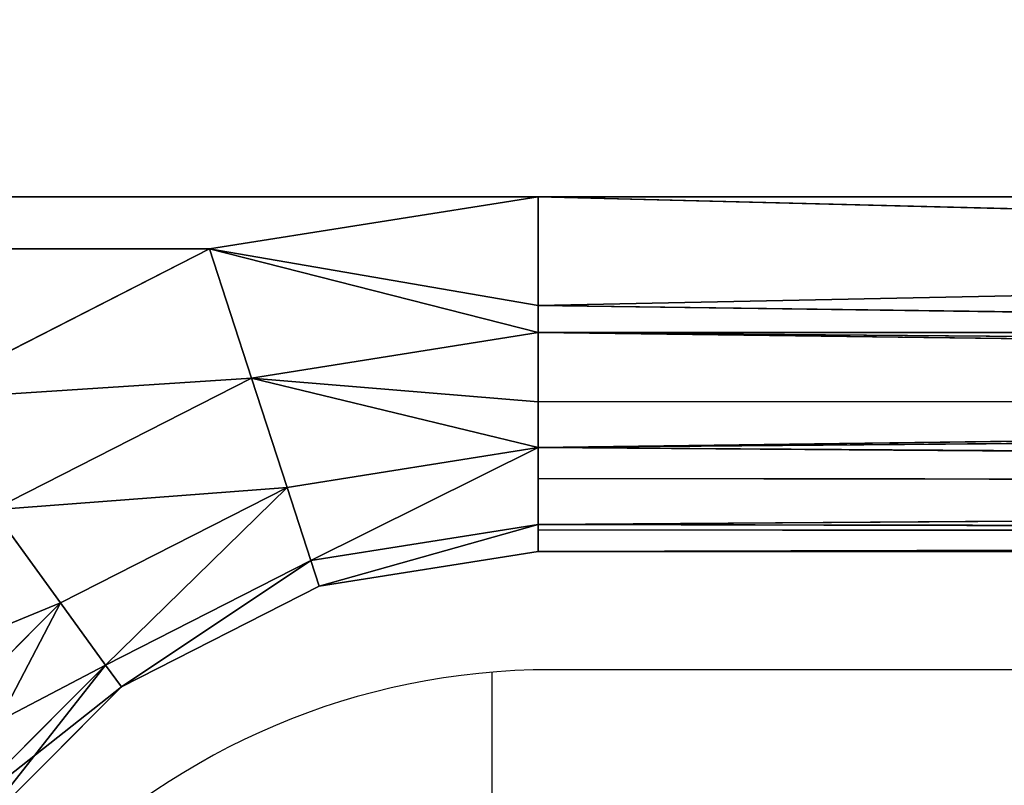
# Model space of a CAD drawing. Units: centimetres. Extents: x -302 to 257, y -231 to 231.
# Drawn here: x 99 to 100, y -72 to -72 of the extents above; entities that cross this region are included whole.
import ezdxf

# ---------------------------------------------------------------- set-up
doc = ezdxf.new("R2010")
doc.units = ezdxf.units.CM
doc.header["$LTSCALE"] = 2.54
doc.layers.add('strefa', color=7, linetype='Continuous')

# ---------------------------------------------------------------- blocks, each defined once
blk = doc.blocks.new('3DGeom~574_Defintion')
at = {"color": 18, "true_color": 0x000000}
for p, q in [((-1103.745, 2533.843, 9.236), (-1103.745, 2392.218, 9.236)), ((-1103.745, 2392.218, 36.945), (-1103.745, 2533.843, 36.945)), ((-1103.745, 2533.843, 36.945), (-1103.745, 2392.218, 36.945)), ((-1103.745, 2392.218, 9.236), (-1103.745, 2533.843, 9.236)), ((-1101.04, 2392.218, 43.477), (-1102.051, 2533.277, 42.278)), ((-1101.04, 2392.218, 43.477), (-1102.051, 2533.277, 42.278)), ((-1098.044, 2392.218, 0.703), (-1099.178, 2532.32, 1.267)), ((-1098.044, 2392.218, 0.703), (-1099.178, 2532.32, 1.267)), ((-1094.509, 2530.764, 46.182), (-1094.509, 2392.218, 46.182)), ((-1094.509, 2392.218), (-1094.509, 2530.764)), ((-1094.509, 2392.218, 46.182), (-1094.509, 2530.764, 46.182)), ((-1094.509, 2530.764), (-1094.509, 2392.218)), ((-1103.745, 2392.218, 9.236), (-1104.65, 2386.51, 9.236)), ((-1104.65, 2386.51, 36.945), (-1103.745, 2392.218, 36.945)), ((-1103.745, 2392.218, 36.945), (-1104.65, 2386.51, 36.945)), ((-1104.65, 2386.51, 9.236), (-1103.745, 2392.218, 9.236)), ((-1103.745, 2392.218, 9.236), (-1103.745, 2392.218, 36.945)), ((-1103.745, 2392.218, 36.945), (-1103.745, 2392.218, 9.236)), ((-1103.745, 2392.218, 36.945), (-1103.042, 2392.218, 40.48)), ((-1103.042, 2392.218, 40.48), (-1103.745, 2392.218, 36.945)), ((-1103.182, 2392.218, 6.404), (-1103.745, 2392.218, 9.236)), ((-1103.745, 2392.218, 9.236), (-1103.182, 2392.218, 6.404)), ((-1103.042, 2392.218, 5.702), (-1103.182, 2392.218, 6.404)), ((-1103.182, 2392.218, 6.404), (-1103.042, 2392.218, 5.702)), ((-1103.042, 2392.218, 40.48), (-1101.04, 2392.218, 43.477)), ((-1101.04, 2392.218, 43.477), (-1103.042, 2392.218, 40.48)), ((-1101.84, 2392.218, 3.902), (-1103.042, 2392.218, 5.702)), ((-1103.042, 2392.218, 5.702), (-1101.84, 2392.218, 3.902)), ((-1101.04, 2392.218, 43.477), (-1102.077, 2385.674, 43.477)), ((-1101.04, 2392.218, 43.477), (-1102.077, 2385.674, 43.477)), ((-1101.04, 2392.218, 2.705), (-1101.84, 2392.218, 3.902)), ((-1101.84, 2392.218, 3.902), (-1101.04, 2392.218, 2.705)), ((-1101.04, 2392.218, 43.477), (-1098.044, 2392.218, 45.479)), ((-1098.044, 2392.218, 45.479), (-1101.04, 2392.218, 43.477)), ((-1099.844, 2392.218, 1.906), (-1101.04, 2392.218, 2.705)), ((-1101.04, 2392.218, 2.705), (-1099.844, 2392.218, 1.906)), ((-1098.044, 2392.218, 0.703), (-1099.844, 2392.218, 1.906)), ((-1099.844, 2392.218, 1.906), (-1098.044, 2392.218, 0.703)), ((-1098.044, 2392.218, 0.703), (-1099.227, 2384.748, 0.703)), ((-1098.044, 2392.218, 0.703), (-1099.227, 2384.748, 0.703)), ((-1098.044, 2392.218, 45.479), (-1094.509, 2392.218, 46.182)), ((-1094.509, 2392.218, 46.182), (-1098.044, 2392.218, 45.479)), ((-1097.341, 2392.218, 0.563), (-1098.044, 2392.218, 0.703)), ((-1098.044, 2392.218, 0.703), (-1097.341, 2392.218, 0.563)), ((-1094.509, 2392.218), (-1097.341, 2392.218, 0.563)), ((-1097.341, 2392.218, 0.563), (-1094.509, 2392.218)), ((-1094.509, 2392.218, 46.182), (-1095.865, 2383.656, 46.182)), ((-1095.865, 2383.656), (-1094.509, 2392.218)), ((-1095.865, 2383.656, 46.182), (-1094.509, 2392.218, 46.182)), ((-1094.509, 2392.218), (-1095.865, 2383.656)), ((-1104.65, 2386.51, 9.236), (-1107.273, 2381.36, 9.236)), ((-1107.273, 2381.36, 36.945), (-1104.65, 2386.51, 36.945)), ((-1104.65, 2386.51, 36.945), (-1107.273, 2381.36, 36.945)), ((-1107.273, 2381.36, 9.236), (-1104.65, 2386.51, 9.236)), ((-1106.705, 2380.947, 40.48), (-1103.981, 2386.293, 40.48)), ((-1106.705, 2380.947, 40.48), (-1103.981, 2386.293, 40.48)), ((-1103.981, 2386.293, 40.48), (-1102.077, 2385.674, 43.477)), ((-1103.981, 2386.293, 40.48), (-1102.077, 2385.674, 43.477)), ((-1102.661, 2378.009, 0.703), (-1099.227, 2384.748, 0.703)), ((-1102.661, 2378.009, 0.703), (-1099.227, 2384.748, 0.703)), ((-1095.865, 2383.656, 46.182), (-1099.801, 2375.931, 46.182)), ((-1099.801, 2375.931), (-1095.865, 2383.656)), ((-1099.801, 2375.931, 46.182), (-1095.865, 2383.656, 46.182)), ((-1095.865, 2383.656), (-1099.801, 2375.931)), ((-1107.273, 2381.36, 9.236), (-1111.36, 2377.274, 9.236)), ((-1111.36, 2377.274, 36.945), (-1107.273, 2381.36, 36.945)), ((-1107.273, 2381.36, 36.945), (-1111.36, 2377.274, 36.945)), ((-1111.36, 2377.274, 9.236), (-1107.273, 2381.36, 9.236)), ((-1107.273, 2381.36, 36.945), (-1106.705, 2380.947, 40.48)), ((-1107.273, 2381.36, 36.945), (-1106.705, 2380.947, 40.48))]:
    blk.add_line(p, q, dxfattribs=at)
at = {"color": 0}
for p, q in [((-1103.745, 2392.218, 36.945), (-1103.373, 2533.718, 39.542)), ((-1103.745, 2392.218, 36.945), (-1103.373, 2533.718, 39.542)), ((-1103.745, 2392.218, 9.236), (-1103.373, 2533.718, 6.64)), ((-1103.745, 2392.218, 9.236), (-1103.373, 2533.718, 6.64)), ((-1103.042, 2392.218, 40.48), (-1103.373, 2533.718, 39.542)), ((-1103.042, 2392.218, 40.48), (-1103.373, 2533.718, 39.542)), ((-1103.182, 2392.218, 6.404), (-1103.373, 2533.718, 6.64)), ((-1103.182, 2392.218, 6.404), (-1103.373, 2533.718, 6.64)), ((-1103.042, 2392.218, 5.702), (-1103.257, 2533.68, 6.4)), ((-1103.182, 2392.218, 6.404), (-1103.257, 2533.68, 6.4)), ((-1103.042, 2392.218, 5.702), (-1103.257, 2533.68, 6.4)), ((-1103.182, 2392.218, 6.404), (-1103.257, 2533.68, 6.4)), ((-1103.042, 2392.218, 40.48), (-1102.051, 2533.277, 42.278)), ((-1103.042, 2392.218, 40.48), (-1102.051, 2533.277, 42.278)), ((-1103.042, 2392.218, 5.702), (-1102.051, 2533.277, 3.904)), ((-1103.042, 2392.218, 5.702), (-1102.051, 2533.277, 3.904)), ((-1101.84, 2392.218, 3.902), (-1102.051, 2533.277, 3.904)), ((-1101.84, 2392.218, 3.902), (-1102.051, 2533.277, 3.904)), ((-1101.04, 2392.218, 2.705), (-1101.965, 2533.249, 3.825)), ((-1101.84, 2392.218, 3.902), (-1101.965, 2533.249, 3.825)), ((-1101.04, 2392.218, 2.705), (-1101.965, 2533.249, 3.825)), ((-1101.84, 2392.218, 3.902), (-1101.965, 2533.249, 3.825)), ((-1101.04, 2392.218, 2.705), (-1099.838, 2532.54, 1.873)), ((-1101.04, 2392.218, 2.705), (-1099.838, 2532.54, 1.873)), ((-1101.04, 2392.218, 43.477), (-1099.178, 2532.32, 44.915)), ((-1101.04, 2392.218, 43.477), (-1099.178, 2532.32, 44.915)), ((-1098.044, 2392.218, 0.703), (-1099.838, 2532.54, 1.873)), ((-1098.044, 2392.218, 0.703), (-1099.838, 2532.54, 1.873)), ((-1098.044, 2392.218, 45.479), (-1099.178, 2532.32, 44.915)), ((-1098.044, 2392.218, 45.479), (-1099.178, 2532.32, 44.915)), ((-1097.341, 2392.218, 0.563), (-1099.178, 2532.32, 1.267)), ((-1097.341, 2392.218, 0.563), (-1099.178, 2532.32, 1.267)), ((-1098.044, 2392.218, 45.479), (-1097.978, 2531.92, 45.241)), ((-1098.044, 2392.218, 45.479), (-1097.978, 2531.92, 45.241)), ((-1094.509, 2392.218, 46.182), (-1097.978, 2531.92, 45.241)), ((-1094.509, 2392.218, 46.182), (-1097.978, 2531.92, 45.241)), ((-1097.341, 2392.218, 0.563), (-1094.509, 2530.764)), ((-1097.341, 2392.218, 0.563), (-1094.509, 2530.764)), ((-1103.042, 2392.218, 40.48), (-1103.981, 2386.293, 40.48)), ((-1103.042, 2392.218, 40.48), (-1103.981, 2386.293, 40.48)), ((-1103.042, 2392.218, 5.702), (-1103.981, 2386.293, 5.702)), ((-1103.042, 2392.218, 5.702), (-1103.981, 2386.293, 5.702)), ((-1101.04, 2392.218, 2.705), (-1102.077, 2385.674, 2.705)), ((-1101.04, 2392.218, 2.705), (-1102.077, 2385.674, 2.705)), ((-1098.044, 2392.218, 45.479), (-1099.227, 2384.748, 45.479)), ((-1098.044, 2392.218, 45.479), (-1099.227, 2384.748, 45.479)), ((-1104.65, 2386.51, 9.236), (-1104.65, 2386.51, 36.945)), ((-1104.65, 2386.51, 9.236), (-1104.65, 2386.51, 36.945)), ((-1104.65, 2386.51, 36.945), (-1103.981, 2386.293, 40.48)), ((-1104.65, 2386.51, 36.945), (-1103.981, 2386.293, 40.48)), ((-1103.981, 2386.293, 5.702), (-1104.65, 2386.51, 9.236)), ((-1103.981, 2386.293, 5.702), (-1104.65, 2386.51, 9.236)), ((-1106.705, 2380.947, 5.702), (-1103.981, 2386.293, 5.702)), ((-1106.705, 2380.947, 5.702), (-1103.981, 2386.293, 5.702)), ((-1102.077, 2385.674, 2.705), (-1103.981, 2386.293, 5.702)), ((-1102.077, 2385.674, 2.705), (-1103.981, 2386.293, 5.702)), ((-1105.085, 2379.77, 43.477), (-1102.077, 2385.674, 43.477)), ((-1105.085, 2379.77, 43.477), (-1102.077, 2385.674, 43.477)), ((-1105.085, 2379.77, 2.705), (-1102.077, 2385.674, 2.705)), ((-1105.085, 2379.77, 2.705), (-1102.077, 2385.674, 2.705)), ((-1102.077, 2385.674, 43.477), (-1099.227, 2384.748, 45.479)), ((-1102.077, 2385.674, 43.477), (-1099.227, 2384.748, 45.479)), ((-1099.227, 2384.748, 0.703), (-1102.077, 2385.674, 2.705)), ((-1099.227, 2384.748, 0.703), (-1102.077, 2385.674, 2.705)), ((-1102.661, 2378.009, 45.479), (-1099.227, 2384.748, 45.479)), ((-1102.661, 2378.009, 45.479), (-1099.227, 2384.748, 45.479)), ((-1099.227, 2384.748, 45.479), (-1095.865, 2383.656, 46.182)), ((-1099.227, 2384.748, 45.479), (-1095.865, 2383.656, 46.182)), ((-1095.865, 2383.656), (-1099.227, 2384.748, 0.703)), ((-1095.865, 2383.656), (-1099.227, 2384.748, 0.703)), ((-1107.273, 2381.36, 9.236), (-1107.273, 2381.36, 36.945)), ((-1107.273, 2381.36, 9.236), (-1107.273, 2381.36, 36.945)), ((-1106.705, 2380.947, 5.702), (-1107.273, 2381.36, 9.236)), ((-1106.705, 2380.947, 5.702), (-1107.273, 2381.36, 9.236)), ((-1110.947, 2376.705, 40.48), (-1106.705, 2380.947, 40.48)), ((-1110.947, 2376.705, 40.48), (-1106.705, 2380.947, 40.48)), ((-1110.947, 2376.705, 5.702), (-1106.705, 2380.947, 5.702)), ((-1110.947, 2376.705, 5.702), (-1106.705, 2380.947, 5.702)), ((-1106.705, 2380.947, 40.48), (-1105.085, 2379.77, 43.477)), ((-1106.705, 2380.947, 40.48), (-1105.085, 2379.77, 43.477)), ((-1105.085, 2379.77, 2.705), (-1106.705, 2380.947, 5.702)), ((-1105.085, 2379.77, 2.705), (-1106.705, 2380.947, 5.702)), ((-1109.77, 2375.085, 43.477), (-1105.085, 2379.77, 43.477)), ((-1109.77, 2375.085, 43.477), (-1105.085, 2379.77, 43.477)), ((-1109.77, 2375.085, 2.705), (-1105.085, 2379.77, 2.705)), ((-1109.77, 2375.085, 2.705), (-1105.085, 2379.77, 2.705)), ((-1105.085, 2379.77, 43.477), (-1102.661, 2378.009, 45.479)), ((-1105.085, 2379.77, 43.477), (-1102.661, 2378.009, 45.479)), ((-1102.661, 2378.009, 0.703), (-1105.085, 2379.77, 2.705)), ((-1102.661, 2378.009, 0.703), (-1105.085, 2379.77, 2.705))]:
    blk.add_line(p, q, dxfattribs=at)
at = {"color": 18, "true_color": 0x000000}
mesh = blk.add_polyface(dxfattribs=at)
corners = [(-1103.745, 2533.843, 36.945), (-1103.745, 2392.218, 9.236), (-1103.745, 2392.218, 36.945), (-1103.745, 2533.843, 9.236)]
mesh.append_faces([[corners[k] for k in face] for face in [(0, 1, 2), (1, 0, 3)]], dxfattribs={"vtx0": -1, "color": 18})
mesh = blk.add_polyface(dxfattribs=at)
corners = [(-1103.745, 2533.843, 36.945), (-1103.745, 2392.218, 36.945), (-1103.373, 2533.718, 39.542)]
mesh.append_faces([[corners[k] for k in face] for face in [(0, 1, 2)]], dxfattribs={"color": 18})
mesh = blk.add_polyface(dxfattribs=at)
corners = [(-1103.745, 2533.843, 9.236), (-1103.373, 2533.718, 6.64), (-1103.745, 2392.218, 9.236)]
mesh.append_faces([[corners[k] for k in face] for face in [(0, 1, 2)]], dxfattribs={"color": 18})
mesh = blk.add_polyface(dxfattribs=at)
corners = [(-1103.373, 2533.718, 39.542), (-1103.745, 2392.218, 36.945), (-1103.042, 2392.218, 40.48)]
mesh.append_faces([[corners[k] for k in face] for face in [(0, 1, 2)]], dxfattribs={"color": 18})
mesh = blk.add_polyface(dxfattribs=at)
corners = [(-1103.373, 2533.718, 6.64), (-1103.182, 2392.218, 6.404), (-1103.745, 2392.218, 9.236)]
mesh.append_faces([[corners[k] for k in face] for face in [(0, 1, 2)]], dxfattribs={"color": 18})
mesh = blk.add_polyface(dxfattribs=at)
corners = [(-1103.373, 2533.718, 39.542), (-1103.042, 2392.218, 40.48), (-1102.051, 2533.277, 42.278)]
mesh.append_faces([[corners[k] for k in face] for face in [(0, 1, 2)]], dxfattribs={"color": 18})
mesh = blk.add_polyface(dxfattribs=at)
corners = [(-1103.373, 2533.718, 6.64), (-1103.257, 2533.68, 6.4), (-1103.182, 2392.218, 6.404)]
mesh.append_faces([[corners[k] for k in face] for face in [(0, 1, 2)]], dxfattribs={"color": 18})
mesh = blk.add_polyface(dxfattribs=at)
corners = [(-1103.257, 2533.68, 6.4), (-1102.051, 2533.277, 3.904), (-1103.042, 2392.218, 5.702)]
mesh.append_faces([[corners[k] for k in face] for face in [(0, 1, 2)]], dxfattribs={"color": 18})
mesh = blk.add_polyface(dxfattribs=at)
corners = [(-1103.257, 2533.68, 6.4), (-1103.042, 2392.218, 5.702), (-1103.182, 2392.218, 6.404)]
mesh.append_faces([[corners[k] for k in face] for face in [(0, 1, 2)]], dxfattribs={"color": 18})
mesh = blk.add_polyface(dxfattribs=at)
corners = [(-1102.051, 2533.277, 42.278), (-1103.042, 2392.218, 40.48), (-1101.04, 2392.218, 43.477)]
mesh.append_faces([[corners[k] for k in face] for face in [(0, 1, 2)]], dxfattribs={"color": 18})
mesh = blk.add_polyface(dxfattribs=at)
corners = [(-1102.051, 2533.277, 3.904), (-1101.84, 2392.218, 3.902), (-1103.042, 2392.218, 5.702)]
mesh.append_faces([[corners[k] for k in face] for face in [(0, 1, 2)]], dxfattribs={"color": 18})
mesh = blk.add_polyface(dxfattribs=at)
corners = [(-1099.178, 2532.32, 44.915), (-1102.051, 2533.277, 42.278), (-1101.04, 2392.218, 43.477)]
mesh.append_faces([[corners[k] for k in face] for face in [(0, 1, 2)]], dxfattribs={"color": 18})
mesh = blk.add_polyface(dxfattribs=at)
corners = [(-1101.84, 2392.218, 3.902), (-1102.051, 2533.277, 3.904), (-1101.965, 2533.249, 3.825)]
mesh.append_faces([[corners[k] for k in face] for face in [(0, 1, 2)]], dxfattribs={"color": 18})
mesh = blk.add_polyface(dxfattribs=at)
corners = [(-1099.838, 2532.54, 1.873), (-1101.04, 2392.218, 2.705), (-1101.965, 2533.249, 3.825)]
mesh.append_faces([[corners[k] for k in face] for face in [(0, 1, 2)]], dxfattribs={"color": 18})
mesh = blk.add_polyface(dxfattribs=at)
corners = [(-1101.965, 2533.249, 3.825), (-1101.04, 2392.218, 2.705), (-1101.84, 2392.218, 3.902)]
mesh.append_faces([[corners[k] for k in face] for face in [(0, 1, 2)]], dxfattribs={"color": 18})
mesh = blk.add_polyface(dxfattribs=at)
corners = [(-1099.838, 2532.54, 1.873), (-1099.844, 2392.218, 1.906), (-1101.04, 2392.218, 2.705), (-1098.044, 2392.218, 0.703)]
mesh.append_faces([[corners[k] for k in face] for face in [(0, 1, 2), (1, 0, 3)]], dxfattribs={"vtx0": -1, "color": 18})
mesh = blk.add_polyface(dxfattribs=at)
corners = [(-1098.044, 2392.218, 45.479), (-1099.178, 2532.32, 44.915), (-1101.04, 2392.218, 43.477)]
mesh.append_faces([[corners[k] for k in face] for face in [(0, 1, 2)]], dxfattribs={"color": 18})
mesh = blk.add_polyface(dxfattribs=at)
corners = [(-1098.044, 2392.218, 0.703), (-1099.838, 2532.54, 1.873), (-1099.178, 2532.32, 1.267)]
mesh.append_faces([[corners[k] for k in face] for face in [(0, 1, 2)]], dxfattribs={"color": 18})
mesh = blk.add_polyface(dxfattribs=at)
corners = [(-1097.978, 2531.92, 45.241), (-1099.178, 2532.32, 44.915), (-1098.044, 2392.218, 45.479)]
mesh.append_faces([[corners[k] for k in face] for face in [(0, 1, 2)]], dxfattribs={"color": 18})
mesh = blk.add_polyface(dxfattribs=at)
corners = [(-1094.509, 2530.764), (-1097.341, 2392.218, 0.563), (-1099.178, 2532.32, 1.267)]
mesh.append_faces([[corners[k] for k in face] for face in [(0, 1, 2)]], dxfattribs={"color": 18})
mesh = blk.add_polyface(dxfattribs=at)
corners = [(-1097.341, 2392.218, 0.563), (-1098.044, 2392.218, 0.703), (-1099.178, 2532.32, 1.267)]
mesh.append_faces([[corners[k] for k in face] for face in [(0, 1, 2)]], dxfattribs={"color": 18})
mesh = blk.add_polyface(dxfattribs=at)
corners = [(-1094.509, 2392.218, 46.182), (-1097.978, 2531.92, 45.241), (-1098.044, 2392.218, 45.479)]
mesh.append_faces([[corners[k] for k in face] for face in [(0, 1, 2)]], dxfattribs={"color": 18})
mesh = blk.add_polyface(dxfattribs=at)
corners = [(-1094.509, 2530.764, 46.182), (-1097.978, 2531.92, 45.241), (-1094.509, 2392.218, 46.182)]
mesh.append_faces([[corners[k] for k in face] for face in [(0, 1, 2)]], dxfattribs={"color": 18})
mesh = blk.add_polyface(dxfattribs=at)
corners = [(1095.865, 156.344, 46.182), (1094.509, 2392.218, 46.182), (1094.509, 147.782, 46.182), (1096.618, 2381.614, 46.182), (1099.801, 164.069, 46.182), (1102.625, 2372.625, 46.182), (1105.931, 170.199, 46.182), (1111.614, 2366.618, 46.182), (1113.656, 174.135, 46.182), (1122.218, 2364.509, 46.182), (1122.218, 175.491, 46.182), (1260.764, 175.491, 46.182), (1260.764, 2364.509, 46.182), (1260.764, 431.415, 46.182), (1260.764, 2186.709, 46.182), (-1260.764, 175.491, 46.182), (-1230.361, 2364.509, 46.182), (-1260.764, 2364.509, 46.182), (-1230.361, 175.491, 46.182), (-1122.218, 175.491, 46.182), (-1122.218, 2364.509, 46.182), (-1111.614, 173.382, 46.182), (-1113.656, 2365.865, 46.182), (-1105.931, 2369.801, 46.182), (-1102.625, 167.375, 46.182), (-1099.801, 2375.931, 46.182), (-1096.618, 158.386, 46.182), (-1095.865, 2383.656, 46.182), (-1094.509, 147.782, 46.182), (-1094.509, 2392.218, 46.182), (-1094.509, 2530.764, 46.182), (1094.509, 2530.764, 46.182), (-1094.509, 9.236, 46.182), (1094.509, 9.236, 46.182)]
mesh.append_faces([[corners[k] for k in face] for face in [(12, 13, 14), (15, 16, 17)]], dxfattribs={"vtx0": -1, "color": 18})
mesh.append_faces([[corners[k] for k in face] for face in [(0, 1, 2), (1, 0, 3), (3, 4, 5), (5, 6, 7), (7, 8, 9), (9, 11, 12), (16, 19, 20), (20, 21, 22), (22, 21, 23), (23, 24, 25), (25, 26, 27), (27, 28, 29), (29, 28, 30), (30, 28, 31), (31, 32, 1)]], dxfattribs={"vtx0": -1, "vtx1": -1, "color": 18})
mesh.append_faces([[corners[k] for k in face] for face in [(3, 0, 4), (5, 4, 6), (7, 6, 8), (9, 8, 10), (9, 10, 11), (12, 11, 13), (16, 15, 18), (16, 18, 19), (20, 19, 21), (23, 21, 24), (25, 24, 26), (27, 26, 28), (31, 28, 32), (1, 32, 33), (1, 33, 2)]], dxfattribs={"vtx0": -1, "vtx2": -1, "color": 18})
mesh = blk.add_polyface(dxfattribs=at)
corners = [(-1230.361, 2364.509), (-1260.764, 175.491), (-1260.764, 2364.509), (-1230.361, 175.491), (-1122.218, 175.491), (-1122.218, 2364.509), (-1111.614, 173.382), (-1113.656, 2365.865), (-1105.931, 2369.801), (-1102.625, 167.375), (-1099.801, 2375.931), (-1096.618, 158.386), (-1095.865, 2383.656), (-1094.509, 147.782), (-1094.509, 2392.218), (-1094.509, 2530.764), (1094.509, 2530.764), (-1094.509, 9.236), (1094.509, 2392.218), (1094.509, 147.782), (1095.865, 156.344), (1096.618, 2381.614), (1099.801, 164.069), (1102.625, 2372.625), (1105.931, 170.199), (1111.614, 2366.618), (1113.656, 174.135), (1122.218, 2364.509), (1122.218, 175.491), (1260.764, 175.491), (1260.764, 2364.509), (1260.764, 2186.709), (1260.764, 427.182), (1094.509, 9.236)]
mesh.append_faces([[corners[k] for k in face] for face in [(0, 1, 2), (29, 31, 32)]], dxfattribs={"vtx0": -1, "color": 18})
mesh.append_faces([[corners[k] for k in face] for face in [(1, 0, 3), (3, 0, 4), (4, 5, 6), (6, 8, 9), (9, 10, 11), (11, 12, 13), (13, 16, 17), (20, 21, 22), (22, 23, 24), (24, 25, 26), (26, 27, 28), (28, 27, 29)]], dxfattribs={"vtx0": -1, "vtx1": -1, "color": 18})
mesh.append_faces([[corners[k] for k in face] for face in [(17, 18, 19)]], dxfattribs={"vtx0": -1, "vtx1": -1, "vtx2": -1, "color": 18})
mesh.append_faces([[corners[k] for k in face] for face in [(4, 0, 5), (6, 5, 7), (6, 7, 8), (9, 8, 10), (11, 10, 12), (13, 12, 14), (13, 14, 15), (13, 15, 16), (17, 16, 18), (18, 20, 19), (20, 18, 21), (22, 21, 23), (24, 23, 25), (26, 25, 27), (29, 27, 30), (29, 30, 31)]], dxfattribs={"vtx0": -1, "vtx2": -1, "color": 18})
mesh.append_faces([[corners[k] for k in face] for face in [(33, 17, 19)]], dxfattribs={"vtx1": -1, "color": 18})
mesh = blk.add_polyface(dxfattribs=at)
corners = [(-1094.509, 2530.764), (-1094.509, 2392.218), (-1097.341, 2392.218, 0.563)]
mesh.append_faces([[corners[k] for k in face] for face in [(0, 1, 2)]], dxfattribs={"color": 18})
mesh = blk.add_polyface(dxfattribs=at)
corners = [(-1103.745, 2392.218, 36.945), (-1104.65, 2386.51, 9.236), (-1104.65, 2386.51, 36.945), (-1103.745, 2392.218, 9.236)]
mesh.append_faces([[corners[k] for k in face] for face in [(0, 1, 2), (1, 0, 3)]], dxfattribs={"vtx0": -1, "color": 18})
mesh = blk.add_polyface(dxfattribs=at)
corners = [(-1103.042, 2392.218, 40.48), (-1104.65, 2386.51, 36.945), (-1103.981, 2386.293, 40.48), (-1103.745, 2392.218, 36.945)]
mesh.append_faces([[corners[k] for k in face] for face in [(0, 1, 2), (1, 0, 3)]], dxfattribs={"vtx0": -1, "color": 18})
mesh = blk.add_polyface(dxfattribs=at)
corners = [(-1104.65, 2386.51, 9.236), (-1103.042, 2392.218, 5.702), (-1103.981, 2386.293, 5.702), (-1103.745, 2392.218, 9.236), (-1103.182, 2392.218, 6.404)]
mesh.append_faces([[corners[k] for k in face] for face in [(0, 1, 2), (1, 3, 4)]], dxfattribs={"vtx0": -1, "color": 18})
mesh.append_faces([[corners[k] for k in face] for face in [(1, 0, 3)]], dxfattribs={"vtx0": -1, "vtx2": -1, "color": 18})
mesh = blk.add_polyface(dxfattribs=at)
corners = [(-1101.04, 2392.218, 43.477), (-1103.981, 2386.293, 40.48), (-1102.077, 2385.674, 43.477), (-1103.042, 2392.218, 40.48)]
mesh.append_faces([[corners[k] for k in face] for face in [(0, 1, 2), (1, 0, 3)]], dxfattribs={"vtx0": -1, "color": 18})
mesh = blk.add_polyface(dxfattribs=at)
corners = [(-1103.981, 2386.293, 5.702), (-1101.04, 2392.218, 2.705), (-1102.077, 2385.674, 2.705), (-1103.042, 2392.218, 5.702), (-1101.84, 2392.218, 3.902)]
mesh.append_faces([[corners[k] for k in face] for face in [(0, 1, 2), (1, 3, 4)]], dxfattribs={"vtx0": -1, "color": 18})
mesh.append_faces([[corners[k] for k in face] for face in [(1, 0, 3)]], dxfattribs={"vtx0": -1, "vtx2": -1, "color": 18})
mesh = blk.add_polyface(dxfattribs=at)
corners = [(-1099.227, 2384.748, 45.479), (-1101.04, 2392.218, 43.477), (-1102.077, 2385.674, 43.477), (-1098.044, 2392.218, 45.479)]
mesh.append_faces([[corners[k] for k in face] for face in [(0, 1, 2), (1, 0, 3)]], dxfattribs={"vtx0": -1, "color": 18})
mesh = blk.add_polyface(dxfattribs=at)
corners = [(-1101.04, 2392.218, 2.705), (-1099.227, 2384.748, 0.703), (-1102.077, 2385.674, 2.705), (-1099.844, 2392.218, 1.906), (-1098.044, 2392.218, 0.703)]
mesh.append_faces([[corners[k] for k in face] for face in [(0, 1, 2), (1, 3, 4)]], dxfattribs={"vtx0": -1, "color": 18})
mesh.append_faces([[corners[k] for k in face] for face in [(1, 0, 3)]], dxfattribs={"vtx0": -1, "vtx2": -1, "color": 18})
mesh = blk.add_polyface(dxfattribs=at)
corners = [(-1095.865, 2383.656, 46.182), (-1098.044, 2392.218, 45.479), (-1099.227, 2384.748, 45.479), (-1094.509, 2392.218, 46.182)]
mesh.append_faces([[corners[k] for k in face] for face in [(0, 1, 2), (1, 0, 3)]], dxfattribs={"vtx0": -1, "color": 18})
mesh = blk.add_polyface(dxfattribs=at)
corners = [(-1098.044, 2392.218, 0.703), (-1095.865, 2383.656), (-1099.227, 2384.748, 0.703), (-1097.341, 2392.218, 0.563), (-1094.509, 2392.218)]
mesh.append_faces([[corners[k] for k in face] for face in [(0, 1, 2), (1, 3, 4)]], dxfattribs={"vtx0": -1, "color": 18})
mesh.append_faces([[corners[k] for k in face] for face in [(1, 0, 3)]], dxfattribs={"vtx0": -1, "vtx2": -1, "color": 18})
mesh = blk.add_polyface(dxfattribs=at)
corners = [(-1104.65, 2386.51, 36.945), (-1107.273, 2381.36, 9.236), (-1107.273, 2381.36, 36.945), (-1104.65, 2386.51, 9.236)]
mesh.append_faces([[corners[k] for k in face] for face in [(0, 1, 2), (1, 0, 3)]], dxfattribs={"vtx0": -1, "color": 18})
mesh = blk.add_polyface(dxfattribs=at)
corners = [(-1103.981, 2386.293, 40.48), (-1107.273, 2381.36, 36.945), (-1106.705, 2380.947, 40.48), (-1104.65, 2386.51, 36.945)]
mesh.append_faces([[corners[k] for k in face] for face in [(0, 1, 2), (1, 0, 3)]], dxfattribs={"vtx0": -1, "color": 18})
mesh = blk.add_polyface(dxfattribs=at)
corners = [(-1107.273, 2381.36, 9.236), (-1103.981, 2386.293, 5.702), (-1106.705, 2380.947, 5.702), (-1104.65, 2386.51, 9.236)]
mesh.append_faces([[corners[k] for k in face] for face in [(0, 1, 2), (1, 0, 3)]], dxfattribs={"vtx0": -1, "color": 18})
mesh = blk.add_polyface(dxfattribs=at)
corners = [(-1102.077, 2385.674, 43.477), (-1106.705, 2380.947, 40.48), (-1105.085, 2379.77, 43.477), (-1103.981, 2386.293, 40.48)]
mesh.append_faces([[corners[k] for k in face] for face in [(0, 1, 2), (1, 0, 3)]], dxfattribs={"vtx0": -1, "color": 18})
mesh = blk.add_polyface(dxfattribs=at)
corners = [(-1106.705, 2380.947, 5.702), (-1102.077, 2385.674, 2.705), (-1105.085, 2379.77, 2.705), (-1103.981, 2386.293, 5.702)]
mesh.append_faces([[corners[k] for k in face] for face in [(0, 1, 2), (1, 0, 3)]], dxfattribs={"vtx0": -1, "color": 18})
mesh = blk.add_polyface(dxfattribs=at)
corners = [(-1102.661, 2378.009, 45.479), (-1102.077, 2385.674, 43.477), (-1105.085, 2379.77, 43.477), (-1099.227, 2384.748, 45.479)]
mesh.append_faces([[corners[k] for k in face] for face in [(0, 1, 2), (1, 0, 3)]], dxfattribs={"vtx0": -1, "color": 18})
mesh = blk.add_polyface(dxfattribs=at)
corners = [(-1102.077, 2385.674, 2.705), (-1102.661, 2378.009, 0.703), (-1105.085, 2379.77, 2.705), (-1099.227, 2384.748, 0.703)]
mesh.append_faces([[corners[k] for k in face] for face in [(0, 1, 2), (1, 0, 3)]], dxfattribs={"vtx0": -1, "color": 18})
mesh = blk.add_polyface(dxfattribs=at)
corners = [(-1099.801, 2375.931, 46.182), (-1099.227, 2384.748, 45.479), (-1102.661, 2378.009, 45.479), (-1095.865, 2383.656, 46.182)]
mesh.append_faces([[corners[k] for k in face] for face in [(0, 1, 2), (1, 0, 3)]], dxfattribs={"vtx0": -1, "color": 18})
mesh = blk.add_polyface(dxfattribs=at)
corners = [(-1099.227, 2384.748, 0.703), (-1099.801, 2375.931), (-1102.661, 2378.009, 0.703), (-1095.865, 2383.656)]
mesh.append_faces([[corners[k] for k in face] for face in [(0, 1, 2), (1, 0, 3)]], dxfattribs={"vtx0": -1, "color": 18})
mesh = blk.add_polyface(dxfattribs=at)
corners = [(-1111.36, 2377.274, 36.945), (-1107.273, 2381.36, 9.236), (-1111.36, 2377.274, 9.236), (-1107.273, 2381.36, 36.945)]
mesh.append_faces([[corners[k] for k in face] for face in [(0, 1, 2), (1, 0, 3)]], dxfattribs={"vtx0": -1, "color": 18})
mesh = blk.add_polyface(dxfattribs=at)
corners = [(-1110.947, 2376.705, 40.48), (-1107.273, 2381.36, 36.945), (-1111.36, 2377.274, 36.945), (-1106.705, 2380.947, 40.48)]
mesh.append_faces([[corners[k] for k in face] for face in [(0, 1, 2), (1, 0, 3)]], dxfattribs={"vtx0": -1, "color": 18})
mesh = blk.add_polyface(dxfattribs=at)
corners = [(-1111.36, 2377.274, 9.236), (-1106.705, 2380.947, 5.702), (-1110.947, 2376.705, 5.702), (-1107.273, 2381.36, 9.236)]
mesh.append_faces([[corners[k] for k in face] for face in [(0, 1, 2), (1, 0, 3)]], dxfattribs={"vtx0": -1, "color": 18})
mesh = blk.add_polyface(dxfattribs=at)
corners = [(-1109.77, 2375.085, 43.477), (-1106.705, 2380.947, 40.48), (-1110.947, 2376.705, 40.48), (-1105.085, 2379.77, 43.477)]
mesh.append_faces([[corners[k] for k in face] for face in [(0, 1, 2), (1, 0, 3)]], dxfattribs={"vtx0": -1, "color": 18})
mesh = blk.add_polyface(dxfattribs=at)
corners = [(-1110.947, 2376.705, 5.702), (-1105.085, 2379.77, 2.705), (-1109.77, 2375.085, 2.705), (-1106.705, 2380.947, 5.702)]
mesh.append_faces([[corners[k] for k in face] for face in [(0, 1, 2), (1, 0, 3)]], dxfattribs={"vtx0": -1, "color": 18})
mesh = blk.add_polyface(dxfattribs=at)
corners = [(-1108.009, 2372.661, 45.479), (-1105.085, 2379.77, 43.477), (-1109.77, 2375.085, 43.477), (-1102.661, 2378.009, 45.479)]
mesh.append_faces([[corners[k] for k in face] for face in [(0, 1, 2), (1, 0, 3)]], dxfattribs={"vtx0": -1, "color": 18})
mesh = blk.add_polyface(dxfattribs=at)
corners = [(-1105.085, 2379.77, 2.705), (-1108.009, 2372.661, 0.703), (-1109.77, 2375.085, 2.705), (-1102.661, 2378.009, 0.703)]
mesh.append_faces([[corners[k] for k in face] for face in [(0, 1, 2), (1, 0, 3)]], dxfattribs={"vtx0": -1, "color": 18})
blk = doc.blocks.new('Group79')
at = {"color": 18, "true_color": 0x000000, "extrusion": (3.49433e-17, 6.11253e-16, -1), "xscale": 0.032480314491302, "yscale": 0.032480314491302, "zscale": 0.032480314491302, "rotation": 269.9999999999999}
blk.add_blockref('3DGeom~574_Defintion', (210.7742, 43.95, -144.67276), dxfattribs=at)
blk = doc.blocks.new('Group78')
at = {"color": 0}
blk.add_blockref('Group79', (0, 0), dxfattribs=at)
blk = doc.blocks.new('Grupuj#1')
at = {"color": 0}
blk.add_blockref('Group78', (296.0742, 74.043, -54.99999), dxfattribs=at)
blk = doc.blocks.new('0200-3D')
at = {"color": 0, "rotation": 180.0000000000298}
blk.add_blockref('Grupuj#1', (107.54593, 81.49379, 0.19999), dxfattribs=at)
blk = doc.blocks.new('0200 2d')
at = {"color": 8, "linetype": 'Continuous', "lineweight": 25}
blk.add_line((287.89767, 303.99663), (287.89767, 303.79872), dxfattribs=at)
at = {"color": 7, "linetype": 'Continuous', "lineweight": 25}
blk.add_line((286.29488, 303.79663), (287.84768, 303.79663), dxfattribs=at)
blk.add_arc((287.84768, 304.39663), 0.6, 270, 360, dxfattribs=at)

msp = doc.modelspace()

# ---------------------------------------------------------------- block references
msp.add_blockref('0200-3D', (-0.30957, 0.10006, 151.34389))
at = {"layer": 'strefa', "rotation": 180}
msp.add_blockref('0200 2d', (387.49519, 231.44742, 151.55568), dxfattribs=at)

doc.saveas('drawing.dxf')
